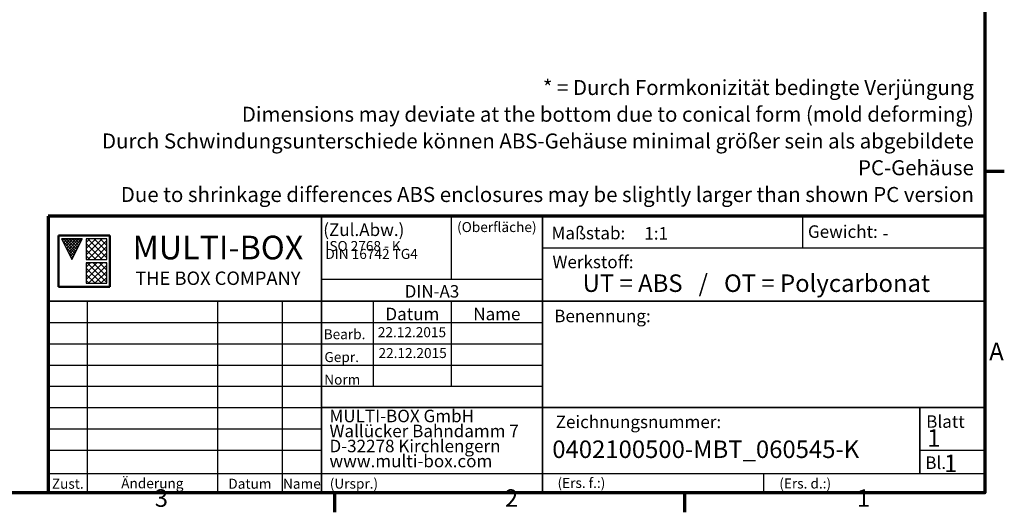
# Model space of a CAD drawing. Units: millimetres. Extents: x 0 to 420, y 0 to 297.
# Drawn here: x 217 to 414, y 6 to 104 of the extents above; entities that cross this region are included whole.
import ezdxf
from ezdxf.enums import TextEntityAlignment as Align

# ---------------------------------------------------------------- set-up
doc = ezdxf.new("R2010")
doc.units = ezdxf.units.MM
doc.layers.get('0').update_dxf_attribs({"lineweight": 25})
for name, color, linetype, lineweight in [('1 Unterteil UT', 7, 'Continuous', 25), ('Bemaßung (ISO)', 7, 'Continuous', 25), ('Rahmen (ISO)', 7, 'Continuous', 70), ('SCHRIFT-05', 7, 'Continuous', 50), ('Symbol (ISO)', 7, 'Continuous', 25), ('Symbole(DIN)', 7, 'Continuous', 25)]:
    doc.layers.add(name, color=color, linetype=linetype, lineweight=lineweight)
for name, color, linetype, lineweight, true_color in [('Schraffur', 179, 'Continuous', 9, 0x1e1e47), ('XKANTEN-025', 5, 'Continuous', 25, 0x0000ff), ('XKANTEN-035', 80, 'Continuous', 35, 0x3fff00), ('XKANTEN-07', 3, 'Continuous', 70, 0x00ff00)]:
    doc.layers.add(name, color=color, linetype=linetype, lineweight=lineweight, true_color=true_color)
doc.styles.add('3_5mm', font='arial.ttf')
doc.styles.add('ACA_NORM', font='romans.shx')
doc.styles.add('Notiztext (DIN)', font='isocpeur.ttf')
doc.styles.add('Textstil15', font='arial.ttf')
doc.styles.add('Textstil17', font='arial.ttf')
doc.styles.add('Textstil18', font='arial.ttf')
doc.styles.add('Textstil19', font='arial.ttf')
doc.styles.add('Textstil20', font='arial.ttf')
doc.styles.add('Textstil22', font='arial.ttf')
pattern_1 = [(45, (0, 0), (-0.6173926, 0.6173926), []), (135, (0, 0), (-0.6173926, -0.6173926), [])]

# ---------------------------------------------------------------- blocks, each defined once
blk = doc.blocks.new('Ränder Standardrahmen')
at = {"layer": 'Rahmen (ISO)'}
for p, q in [((410, 74.25), (413.9, 74.25)), ((280, 10), (280, 6.1)), ((350, 10), (350, 6.1))]:
    blk.add_line(p, q, dxfattribs=at)
at = {"layer": 'Rahmen (ISO)', "flags": 128}
blk.add_lwpolyline([(10, 10), (10, 287), (410, 287), (410, 10), (10, 10)], dxfattribs=at)
at = {"layer": 'Rahmen (ISO)', "char_height": 3.5, "attachment_point": 7, "style": 'Notiztext (DIN)'}
for s, insert in [('A', (410.88, 35.38)), ('3', (244.08, 6.1)), ('2', (314.08, 6.1)), ('1', (384.42, 6.1))]:
    blk.add_mtext(s, dxfattribs=dict(at, insert=insert))
blk = doc.blocks.new('Schriftfelder MB Schriftfeld')
at = {"layer": 'Schraffur', "true_color": 0xff0000}
h = blk.add_hatch(dxfattribs=at)
h.set_pattern_fill('ANSI37', color=1, scale=3.248136, style=0)
h.set_pattern_definition([(45, (0, 0), (-0.2870974, 0.2870974), []), (135, (0, 0), (-0.2870974, -0.2870974), [])])
h.paths.add_polyline_path([(146.19, 156.67), (142.1, 156.67), (144.15, 152.58)])
at = {"layer": 'Schraffur'}
h = blk.add_hatch(dxfattribs=at)
h.set_pattern_fill('ANSI37', color=256, scale=6.985, style=0)
h.set_pattern_definition(pattern_1)
h.paths.add_polyline_path([(151.12, 152.58), (151.12, 156.67), (147.03, 156.67), (147.03, 152.58)])
h = blk.add_hatch(dxfattribs=at)
h.set_pattern_fill('ANSI37', color=256, scale=6.985, style=0)
h.set_pattern_definition(pattern_1)
h.paths.add_polyline_path([(147.03, 151.9), (147.03, 147.8), (151.12, 147.8), (151.12, 151.9)])
at = {"color": 7}
for p, q in [((146.19, 156.67), (142.1, 156.67)), ((142.1, 156.67), (144.15, 152.58)), ((144.15, 152.58), (146.19, 156.67)), ((151.12, 156.67), (147.03, 156.67)), ((147.03, 156.67), (147.03, 152.58)), ((151.12, 152.58), (151.12, 156.67)), ((147.03, 152.58), (151.12, 152.58)), ((151.12, 151.9), (147.03, 151.9)), ((147.03, 151.9), (147.03, 147.8)), ((151.12, 147.8), (151.12, 151.9)), ((147.03, 147.8), (151.12, 147.8))]:
    blk.add_line(p, q, dxfattribs=at)
at = {"layer": '1 Unterteil UT'}
for p in [(326.63, 161.23), (139.43, 105.98)]:
    blk.add_line(p, (326.63, 105.98), dxfattribs=at)
at = {"layer": '1 Unterteil UT', "linetype": 'Continuous', "lineweight": 50}
for p, q in [((141.5, 157.35), (141.5, 147.12)), ((151.73, 157.35), (141.5, 157.35)), ((151.73, 147.12), (151.73, 157.35)), ((141.5, 147.12), (151.73, 147.12))]:
    blk.add_line(p, q, dxfattribs=at)
at = {"layer": '1 Unterteil UT', "color": 7, "linetype": 'Continuous'}
for p, q in [((142.1, 156.67), (146.19, 156.67)), ((142.1, 156.67), (144.15, 152.58)), ((146.19, 156.67), (144.15, 152.58))]:
    blk.add_line(p, q, dxfattribs=at)
at = {"layer": '1 Unterteil UT', "linetype": 'Continuous'}
for p, q in [((151.12, 156.67), (147.03, 156.67)), ((147.03, 156.67), (147.03, 152.58)), ((151.12, 152.58), (151.12, 156.67)), ((147.03, 152.58), (151.12, 152.58)), ((147.03, 151.9), (147.03, 147.8)), ((151.12, 151.9), (147.03, 151.9)), ((151.12, 147.8), (151.12, 151.9)), ((147.03, 147.8), (151.12, 147.8))]:
    blk.add_line(p, q, dxfattribs=at)
at = {"layer": 'Bemaßung (ISO)', "color": 7}
for p, q in [((220.03, 148.66), (220.03, 161.23)), ((220.03, 127.23), (220.03, 144.23))]:
    blk.add_line(p, q, dxfattribs=at)
at = {"layer": 'Bemaßung (ISO)'}
blk.add_line((194.03, 148.66), (238.23, 148.66), dxfattribs=at)
at = {"layer": 'XKANTEN-025', "color": 7}
for p, q in [((290.23, 154.85), (290.23, 161.23)), ((326.63, 154.85), (238.23, 154.85)), ((147.23, 144.23), (147.23, 105.98)), ((173.23, 144.23), (173.23, 105.98)), ((186.23, 105.98), (186.23, 144.23)), ((204.43, 127.23), (204.43, 144.23)), ((139.43, 139.98), (238.23, 139.98)), ((139.43, 135.73), (238.23, 135.73)), ((139.43, 131.48), (238.23, 131.48)), ((139.43, 127.23), (238.23, 127.23)), ((139.43, 122.98), (194.03, 122.98)), ((139.43, 118.73), (194.03, 118.73)), ((139.43, 114.48), (194.03, 114.48)), ((313.63, 114.48), (326.63, 114.48)), ((139.43, 109.82), (326.63, 109.82)), ((282.43, 105.98), (282.43, 109.82))]:
    blk.add_line(p, q, dxfattribs=at)
at = {"layer": 'XKANTEN-035', "color": 7}
for p, q in [((194.03, 105.98), (194.03, 161.23)), ((238.23, 105.98), (238.23, 161.23)), ((326.63, 144.23), (139.43, 144.23)), ((194.03, 122.98), (326.63, 122.98)), ((313.63, 109.82), (313.63, 122.98))]:
    blk.add_line(p, q, dxfattribs=at)
at = {"layer": 'XKANTEN-07', "color": 7}
for p, q in [((326.63, 161.23), (139.43, 161.23)), ((139.43, 161.23), (139.43, 105.98))]:
    blk.add_line(p, q, dxfattribs=at)
at = {"layer": 'SCHRIFT-05', "color": 7}
for s, height, style, p in [('MULTI-BOX', 4.73, 'Textstil19', (173.34, 154.95)), ('THE BOX COMPANY', 2.684, 'Textstil18', (173.34, 148.82))]:
    blk.add_text(s, height=height, dxfattribs=dict(at, style=style)).set_placement(p, align=Align.MIDDLE_CENTER)
at = {"layer": 'SCHRIFT-05', "color": 7, "style": 'Textstil20'}
for s, p in [('MULTI-BOX GmbH', (195.64, 120.06)), ('Wallücker Bahndamm 7', (195.64, 117.06)), ('D-32278 Kirchlengern', (195.64, 114.06)), ('www.multi-box.com', (195.64, 111.06))]:
    blk.add_text(s, height=2.5, dxfattribs=at).set_placement(p)
at = {"layer": 'SCHRIFT-05', "color": 7, "attachment_point": 5, "style": 'ACA_NORM'}
for s, insert, char_height, line_spacing_factor in [('\\fArial|b0|i0;\\H2.5000;(Zul.Abw.)', (202.5, 158.5), 2.5, 0.415), ('\\fArial|b0|i0;\\H2.0000;(Oberfläche)', (229.09, 159.04), 2, 0.3984), ('\\fArial|b0|i0;\\H2.5000;Datum', (212.21, 141.68), 2.5, 0.415), ('\\fArial|b0|i0;\\H2.5000;Name', (229.1, 141.68), 2.5, 0.415), ('\\fArial|b0|i0;\\H2.0000;Bearb.', (198.65, 137.64), 2, 0.415), ('\\fArial|b0|i0;\\H2.0000;Gepr.', (198.08, 133.08), 2, 0.415), ('\\fArial|b0|i0;\\H2.0000;Norm', (198.2, 128.58), 2, 0.415), ('\\fArial|b0|i0;\\H2.5000;Blatt', (318.76, 120.2), 2.5, 0.415), ('\\fArial|b0|i0;\\H2.5000;Bl.', (316.81, 111.97), 2.5, 0.415), ('\\fArial|b0|i0;\\H2.0000;Zust.', (143.33, 107.78), 2, 0.445544), ('\\fArial|b0|i0;\\H2.0000;Änderung', (160.23, 107.86), 2, 0.415), ('\\fArial|b0|i0;\\H2.0000;Datum', (179.73, 107.78), 2, 0.415), ('\\fArial|b0|i0;\\H2.0000;Name', (190.13, 107.78), 2, 0.415), ('\\fArial|b0|i0;\\H2.0000;(Urspr.)', (200.53, 107.8), 2, 0.415), ('\\fArial|b0|i0;\\H2.0000;(Ers. f.:)', (246, 107.94), 2, 0.415), ('\\fArial|b0|i0;\\H2.0000;(Ers. d.:)', (290.73, 107.83), 2, 0.415)]:
    blk.add_mtext(s, dxfattribs=dict(at, insert=insert, char_height=char_height, line_spacing_factor=line_spacing_factor))
at = {"layer": 'SCHRIFT-05', "color": 7, "style": 'ACA_NORM'}
for s, insert, char_height, width, attachment_point, line_spacing_factor in [('\\fArial|b0|i0;\\H2.0000;ISO 2768 - K\\PDIN 16742 TG4\\P', (194.82, 156.25), 2, 24.7648, 1, 0.472111), ('\\fArial|b0|i0;\\H2.4873;DIN-A3', (216.13, 146.2), 2.4873, 43.2481, 5, 0.415)]:
    blk.add_mtext(s, dxfattribs=dict(at, insert=insert, char_height=char_height, width=width, attachment_point=attachment_point, line_spacing_factor=line_spacing_factor))
at = {"layer": 'SCHRIFT-05', "color": 7, "style": 'Textstil17'}
blk.add_attdef('<Oberfläche>', text='', height=2.53, dxfattribs=at).set_placement((221.19, 155.9), align=Align.TOP_LEFT)
at = {"layer": 'Symbole(DIN)', "color": 7, "attachment_point": 1, "style": '3_5mm'}
for s, insert, char_height in [('\\fArial|b0|i0;\\H2.5000;Gewicht:', (291.28, 159.38), 2.5), ('\\fArial|b0|i0;\\H2.5000;Maßstab:', (240.02, 159.09), 2.5), ('\\fArial|b0|i0;\\H2.5000;Werkstoff:', (240.21, 153.32), 2.5), ('UT = ABS   /   OT = Polycarbonat', (246.24, 149.58), 3.5), ('\\fArial|b0|i0;\\H2.5000;Benennung:', (240.57, 142.53), 2.5), ('\\fArial|b0|i0;\\H2.5000;Zeichnungsnummer:', (240.86, 121.38), 2.5)]:
    blk.add_mtext(s, dxfattribs=dict(at, insert=insert, char_height=char_height))
at = {"layer": 'Symbole(DIN)', "color": 7}
for tag, p, height, style in [('<Maßstab>_001', (258.58, 156.53), 2.5, 'Textstil20'), ('MASSE\\P3;_001', (306.2, 156.56), 2.5, 'Textstil20'), ('ERSTELLUNGSDATUM_001', (205.31, 137.04), 2, 'Textstil15'), ('<Prüfdatum>_001', (205.44, 132.88), 2, 'Textstil15'), ('BEZEICHNUNG_001', (239.48, 130.02), 5, 'Textstil22'), ('Blattnummer_001', (315.11, 115.17), 3.5, '3_5mm'), ('BAUTEILNUMMER_001', (240.18, 112.91), 3.5, '3_5mm'), ('<Anzahl_Blätter_des_Dokument>_001', (318.5, 110.1), 3.5, '3_5mm')]:
    blk.add_attdef(tag, p, '', height=height, dxfattribs=dict(at, style=style))
at = {"layer": 'Symbole(DIN)', "color": 7, "style": 'Textstil15'}
for tag, p in [('<ursprungszeichnung>', (207.95, 109.19)), ('<ersetzt_fuer>', (253.01, 109.06)), ('<ersetzt_durch>', (298.12, 109.06))]:
    blk.add_attdef(tag, text='', height=2, dxfattribs=at).set_placement(p, align=Align.TOP_LEFT)

msp = doc.modelspace()

# ---------------------------------------------------------------- block references
msp.add_blockref('Ränder Standardrahmen', (0, 0))
ref = msp.add_blockref('Schriftfelder MB Schriftfeld', (83.369, -95.975))
ref.add_attrib('BAUTEILNUMMER_001', '0402100500-MBT_060545-K', (323.548, 16.939), dxfattribs={"layer": 'Symbole(DIN)', "color": 7, "height": 3.5, "style": '3_5mm'})
ref.add_attrib('<Maßstab>_001', '1:1', (341.944, 60.553), dxfattribs={"layer": 'Symbole(DIN)', "color": 7, "height": 2.5, "style": 'Textstil20'})
ref.add_attrib('Blattnummer_001', '1', (398.482, 19.192), dxfattribs={"layer": 'Symbole(DIN)', "color": 7, "height": 3.5, "style": '3_5mm'})
ref.add_attrib('<Anzahl_Blätter_des_Dokument>_001', '1', (401.868, 14.125), dxfattribs={"layer": 'Symbole(DIN)', "color": 7, "height": 3.5, "style": '3_5mm'})
ref.add_attrib('ERSTELLUNGSDATUM_001', '22.12.2015', (288.682, 41.068), dxfattribs={"layer": 'Symbole(DIN)', "color": 7, "height": 2, "style": 'Textstil15'})
ref.add_attrib('<Prüfdatum>_001', '22.12.2015', (288.812, 36.904), dxfattribs={"layer": 'Symbole(DIN)', "color": 7, "height": 2, "style": 'Textstil15'})
ref.add_attrib('MASSE\\P3;_001', '-', (389.564, 60.586), dxfattribs={"layer": 'Symbole(DIN)', "color": 7, "height": 2.5, "style": 'Textstil20'})

# ---------------------------------------------------------------- texts
at = {"layer": 'Symbol (ISO)', "insert": (407.82, 92.438), "char_height": 3, "width": 188.89704, "attachment_point": 3, "line_spacing_factor": 1.068348, "style": 'Notiztext (DIN)'}
msp.add_mtext('{\\fISOCPEUR|b0|i0;\\H3.0000;* = Durch Formkonizität bedingte Verjüngung\\P\\fISOCPEUR|b0|i1;\\H3.0000;Dimensions may deviate at the bottom due to conical form (mold deforming)\\P \\P\\fISOCPEUR|b0|i0;\\H3.0000;Durch Schwindungsunterschiede können ABS-Gehäuse minimal größer sein als abgebildete PC-Gehäuse\\P\\fISOCPEUR|b0|i1;\\H3.0000;Due to shrinkage differences ABS enclosures may be slightly larger than shown PC version}', dxfattribs=at)

doc.saveas('drawing.dxf')
